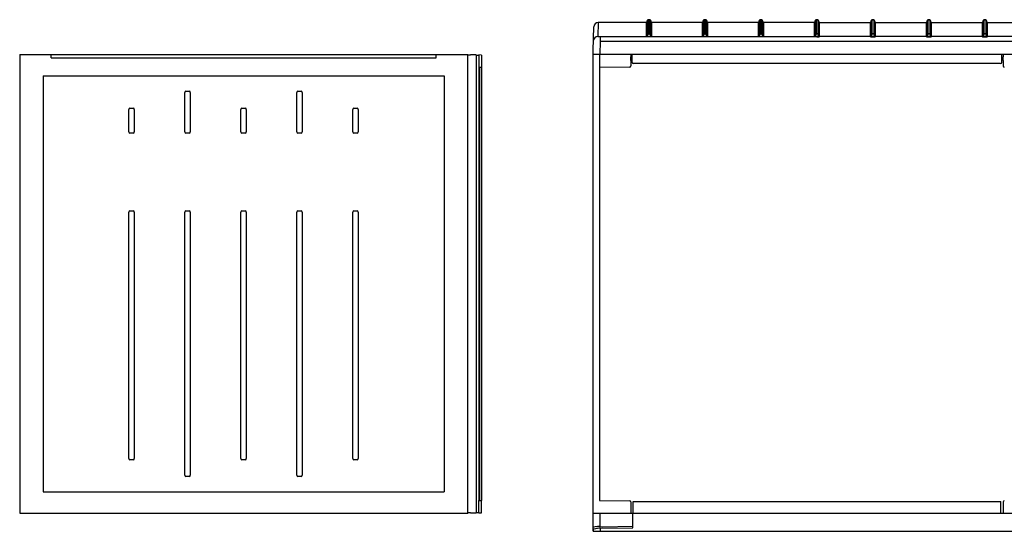
# Model space of a CAD drawing. Extents: x -4281 to 11011, y -14643 to -5855.
# Drawn here: x 7187 to 8066, y -6312 to -5855 of the extents above; entities that cross this region are included whole.
import ezdxf

# ---------------------------------------------------------------- set-up
doc = ezdxf.new("R2010")
doc.units = 0
doc.layers.get('0').update_dxf_attribs({"linetype": 'CONTINUOUS'})
doc.layers.add('Ajtó', color=7, linetype='CONTINUOUS')
doc.layers.add('Doboz', color=7, linetype='CONTINUOUS')

msp = doc.modelspace()

# ---------------------------------------------------------------- linework, layer by layer
at = {"color": 7, "linetype": 'Continuous', "lineweight": -3}
for p, q in [((7586.87, -5885.94), (7586.7, -5885.78)), ((7592.97, -5886.12), (7589.34, -5886.05)), ((7594.47, -5886.12), (7592.97, -5886.12)), ((7594.47, -5886.12), (7594.47, -6295.43)), ((7596.95, -5886.13), (7596.95, -5897.13)), ((7599.3, -5886.15), (7596.95, -5886.13)), ((7599.3, -5886.15), (7599.3, -5897.12)), ((7596.95, -5897.13), (7597.15, -5897.09)), ((7596.95, -5897.13), (7596.95, -6284.43)), ((7597.15, -5897.09), (7598.95, -5897.09)), ((7597.15, -5897.09), (7597.15, -6284.47)), ((7598.95, -5897.09), (7599.3, -5897.12)), ((7598.95, -5897.09), (7598.95, -6284.47)), ((7599.3, -5897.12), (7599.3, -6284.43)), ((7596.95, -6284.43), (7597.15, -6284.47)), ((7596.95, -6295.43), (7596.95, -6284.43)), ((7597.15, -6284.47), (7598.95, -6284.47)), ((7598.95, -6284.47), (7599.3, -6284.43)), ((7599.3, -6295.4), (7599.3, -6284.43)), ((7586.7, -6295.78), (7586.87, -6295.62)), ((7589.34, -6295.5), (7592.97, -6295.43)), ((7592.97, -6295.43), (7594.47, -6295.43)), ((7596.95, -6295.43), (7599.3, -6295.4))]:
    msp.add_line(p, q, dxfattribs=at)
for centre, major_axis, start_param, end_param in [((7596.86, -5885.93), (-10, 0), 0.017453, 0.718936), ((7595.71, -5886.13), (-1.25, 0), 0.160691, 3.056227), ((7596.86, -6295.62), (-10, 0), 5.564249, 6.265732), ((7595.71, -6295.43), (-1.25, 0), 3.226958, 6.122495)]:
    msp.add_ellipse(centre, major_axis=major_axis, ratio=0.017455, start_param=start_param, end_param=end_param, dxfattribs=at)
at = {"layer": 'Ajtó', "lineweight": -3}
for p, q in [((7186.7, -5885.78), (7186.7, -6295.78)), ((7186.7, -5885.78), (7586.7, -5885.78)), ((7586.7, -5885.78), (7586.7, -6295.78)), ((7207.7, -5904.78), (7207.7, -6276.78)), ((7207.7, -5904.78), (7565.7, -5904.78)), ((7565.7, -5904.78), (7565.7, -6276.78)), ((7207.7, -6276.78), (7565.7, -6276.78)), ((7186.7, -6295.78), (7586.7, -6295.78))]:
    msp.add_line(p, q, dxfattribs=at)
at = {"layer": 'Ajtó', "color": 7, "linetype": 'Continuous', "lineweight": -3}
for p, q in [((7214.7, -5888.78), (7214.7, -5885.78)), ((7214.7, -5888.78), (7558.7, -5888.78)), ((7558.7, -5888.78), (7558.7, -5885.78)), ((7335.17, -5918.57), (7338.24, -5918.57)), ((7435.17, -5918.57), (7438.24, -5918.57)), ((7334.32, -5954.83), (7334.32, -5919.72)), ((7339.09, -5919.72), (7339.09, -5954.83)), ((7434.32, -5954.83), (7434.32, -5919.72)), ((7439.09, -5919.72), (7439.09, -5954.83)), ((7284.32, -5954.83), (7284.32, -5934.72)), ((7285.17, -5933.57), (7288.24, -5933.57)), ((7289.09, -5934.72), (7289.09, -5954.83)), ((7384.32, -5954.83), (7384.32, -5934.72)), ((7385.17, -5933.57), (7388.24, -5933.57)), ((7389.09, -5934.72), (7389.09, -5954.83)), ((7484.32, -5954.83), (7484.32, -5934.72)), ((7485.17, -5933.57), (7488.24, -5933.57)), ((7489.09, -5934.72), (7489.09, -5954.83)), ((7288.24, -5955.98), (7285.17, -5955.98)), ((7338.24, -5955.98), (7335.17, -5955.98)), ((7388.24, -5955.98), (7385.17, -5955.98)), ((7438.24, -5955.98), (7435.17, -5955.98)), ((7488.24, -5955.98), (7485.17, -5955.98)), ((7284.32, -6246.83), (7284.32, -6026.72)), ((7285.17, -6025.57), (7288.24, -6025.57)), ((7289.09, -6026.72), (7289.09, -6246.83)), ((7334.32, -6261.83), (7334.32, -6026.72)), ((7335.17, -6025.57), (7338.24, -6025.57)), ((7339.09, -6026.72), (7339.09, -6261.83)), ((7384.32, -6246.83), (7384.32, -6026.72)), ((7385.17, -6025.57), (7388.24, -6025.57)), ((7389.09, -6026.72), (7389.09, -6246.83)), ((7434.32, -6261.83), (7434.32, -6026.72)), ((7435.17, -6025.57), (7438.24, -6025.57)), ((7439.09, -6026.72), (7439.09, -6261.83)), ((7484.32, -6246.83), (7484.32, -6026.72)), ((7485.17, -6025.57), (7488.24, -6025.57)), ((7489.09, -6026.72), (7489.09, -6246.83)), ((7288.24, -6247.98), (7285.17, -6247.98)), ((7388.24, -6247.98), (7385.17, -6247.98)), ((7488.24, -6247.98), (7485.17, -6247.98)), ((7338.24, -6262.98), (7335.17, -6262.98)), ((7438.24, -6262.98), (7435.17, -6262.98))]:
    msp.add_line(p, q, dxfattribs=at)
for centre, major_axis, start_param, end_param in [((7335.36, -5919.98), (0.37, -1.39), 2.957543, 4.344289), ((7338.05, -5919.98), (0.37, 1.39), 5.080489, 6.467235), ((7435.36, -5919.98), (0.37, -1.39), 2.957543, 4.344289), ((7438.05, -5919.98), (0.37, 1.39), 5.080489, 6.467235), ((7285.36, -5934.98), (-0.37, 1.39), 6.099135, 7.485882), ((7288.05, -5934.98), (-0.37, -1.39), 1.938896, 3.325643), ((7385.36, -5934.98), (-0.37, 1.39), 6.099135, 7.485882), ((7388.05, -5934.98), (-0.37, -1.39), 1.938896, 3.325643), ((7485.36, -5934.98), (-0.37, 1.39), 6.099135, 7.485882), ((7488.05, -5934.98), (-0.37, -1.39), 1.938896, 3.325643), ((7285.36, -5954.57), (-0.37, -1.39), 5.080489, 6.467235), ((7288.05, -5954.57), (-0.37, 1.39), 2.957543, 4.344289), ((7335.36, -5954.57), (-0.37, -1.39), 5.080489, 6.467235), ((7338.05, -5954.57), (-0.37, 1.39), 2.957543, 4.344289), ((7385.36, -5954.57), (-0.37, -1.39), 5.080489, 6.467235), ((7388.05, -5954.57), (-0.37, 1.39), 2.957543, 4.344289), ((7435.36, -5954.57), (-0.37, -1.39), 5.080489, 6.467235), ((7438.05, -5954.57), (-0.37, 1.39), 2.957543, 4.344289), ((7485.36, -5954.57), (-0.37, -1.39), 5.080489, 6.467235), ((7488.05, -5954.57), (-0.37, 1.39), 2.957543, 4.344289), ((7285.36, -6026.98), (0.37, -1.39), 2.957543, 4.344289), ((7288.05, -6026.98), (0.37, 1.39), 5.080489, 6.467235), ((7335.36, -6026.98), (0.37, -1.39), 2.957543, 4.344289), ((7338.05, -6026.98), (0.37, 1.39), 5.080489, 6.467235), ((7385.36, -6026.98), (0.37, -1.39), 2.957543, 4.344289), ((7388.05, -6026.98), (0.37, 1.39), 5.080489, 6.467235), ((7435.36, -6026.98), (0.37, -1.39), 2.957543, 4.344289), ((7438.05, -6026.98), (0.37, 1.39), 5.080489, 6.467235), ((7485.36, -6026.98), (0.37, -1.39), 2.957543, 4.344289), ((7488.05, -6026.98), (0.37, 1.39), 5.080489, 6.467235), ((7285.36, -6246.57), (-0.37, -1.39), 5.080489, 6.467235), ((7288.05, -6246.57), (-0.37, 1.39), 2.957543, 4.344289), ((7385.36, -6246.57), (-0.37, -1.39), 5.080489, 6.467235), ((7388.05, -6246.57), (-0.37, 1.39), 2.957543, 4.344289), ((7485.36, -6246.57), (-0.37, -1.39), 5.080489, 6.467235), ((7488.05, -6246.57), (-0.37, 1.39), 2.957543, 4.344289), ((7335.36, -6261.57), (0.37, 1.39), 1.938896, 3.325643), ((7338.05, -6261.57), (0.37, -1.39), 6.099135, 7.485882), ((7435.36, -6261.57), (0.37, 1.39), 1.938896, 3.325643), ((7438.05, -6261.57), (0.37, -1.39), 6.099135, 7.485882)]:
    msp.add_ellipse(centre, major_axis=major_axis, ratio=0.694747, start_param=start_param, end_param=end_param, dxfattribs=at)
at = {"layer": 'Doboz', "color": 7, "linetype": 'Continuous', "lineweight": -3}
for p, q in [((7703.38, -5857), (7703.16, -5869.61)), ((7746.48, -5856.99), (7703.38, -5856.99)), ((7746.48, -5857), (7703.38, -5857)), ((7746.48, -5869.68), (7746.48, -5857)), ((7747.59, -5854.88), (7746.95, -5856.66)), ((7746.95, -5856.67), (7747.59, -5854.89)), ((7746.95, -5856.67), (7746.95, -5869.36)), ((7747.59, -5867.46), (7747.59, -5854.89)), ((7749.54, -5854.55), (7748.06, -5854.55)), ((7748.06, -5854.56), (7748.06, -5867.13)), ((7748.06, -5854.56), (7749.54, -5854.56)), ((7749.54, -5867.13), (7749.54, -5854.56)), ((7750.66, -5856.66), (7750.01, -5854.88)), ((7750.01, -5854.89), (7750.01, -5867.46)), ((7750.01, -5854.89), (7750.66, -5856.67)), ((7750.66, -5869.36), (7750.66, -5856.67)), ((7796.48, -5856.99), (7751.13, -5856.99)), ((7751.13, -5857), (7751.13, -5869.68)), ((7796.48, -5857), (7751.13, -5857)), ((7796.48, -5869.68), (7796.48, -5857)), ((7797.59, -5854.88), (7796.95, -5856.66)), ((7796.95, -5856.67), (7797.59, -5854.89)), ((7796.95, -5856.67), (7796.95, -5869.36)), ((7797.59, -5867.46), (7797.59, -5854.89)), ((7799.54, -5854.55), (7798.06, -5854.55)), ((7798.06, -5854.56), (7798.06, -5867.13)), ((7798.06, -5854.56), (7799.54, -5854.56)), ((7799.54, -5867.13), (7799.54, -5854.56)), ((7800.66, -5856.66), (7800.01, -5854.88)), ((7800.01, -5854.89), (7800.01, -5867.46)), ((7800.01, -5854.89), (7800.66, -5856.67)), ((7800.66, -5869.36), (7800.66, -5856.67)), ((7846.48, -5856.99), (7801.13, -5856.99)), ((7801.13, -5857), (7801.13, -5869.68)), ((7846.48, -5857), (7801.13, -5857)), ((7846.48, -5869.68), (7846.48, -5857)), ((7847.59, -5854.88), (7846.95, -5856.66)), ((7846.95, -5856.67), (7847.59, -5854.89)), ((7846.95, -5856.67), (7846.95, -5869.36)), ((7847.59, -5867.46), (7847.59, -5854.89)), ((7849.54, -5854.55), (7848.06, -5854.55)), ((7848.06, -5854.56), (7848.06, -5867.13)), ((7848.06, -5854.56), (7849.54, -5854.56)), ((7849.54, -5867.13), (7849.54, -5854.56)), ((7850.66, -5856.66), (7850.01, -5854.88)), ((7850.01, -5854.89), (7850.01, -5867.46)), ((7850.01, -5854.89), (7850.66, -5856.67)), ((7850.66, -5869.36), (7850.66, -5856.67)), ((7896.48, -5856.99), (7851.13, -5856.99)), ((7851.13, -5857), (7851.13, -5869.68)), ((7896.48, -5857), (7851.13, -5857)), ((7896.48, -5869.68), (7896.48, -5857)), ((7897.59, -5854.88), (7896.95, -5856.66)), ((7896.95, -5856.67), (7897.59, -5854.89)), ((7896.95, -5856.67), (7896.95, -5869.36)), ((7897.59, -5867.46), (7897.59, -5854.89)), ((7898.8, -5854.55), (7898.06, -5854.55)), ((7898.06, -5854.56), (7898.06, -5867.13)), ((7898.06, -5854.56), (7898.8, -5854.56)), ((7898.8, -5854.55), (7899.54, -5854.55)), ((7899.54, -5854.56), (7898.8, -5854.56)), ((7899.54, -5854.56), (7899.54, -5867.13)), ((7900.01, -5854.88), (7900.66, -5856.66)), ((7900.01, -5867.46), (7900.01, -5854.89)), ((7900.66, -5856.67), (7900.01, -5854.89)), ((7900.66, -5856.67), (7900.66, -5869.36)), ((7901.13, -5856.99), (7946.48, -5856.99)), ((7901.13, -5869.68), (7901.13, -5857)), ((7901.13, -5857), (7946.48, -5857)), ((7946.48, -5857), (7946.48, -5869.68)), ((7946.95, -5856.66), (7947.59, -5854.88)), ((7947.59, -5854.89), (7946.95, -5856.67)), ((7946.95, -5869.36), (7946.95, -5856.67)), ((7947.59, -5854.89), (7947.59, -5867.46)), ((7948.06, -5854.55), (7949.54, -5854.55)), ((7948.06, -5867.13), (7948.06, -5854.56)), ((7949.54, -5854.56), (7948.06, -5854.56)), ((7949.54, -5854.56), (7949.54, -5867.13)), ((7950.01, -5854.88), (7950.66, -5856.66)), ((7950.01, -5867.46), (7950.01, -5854.89)), ((7950.66, -5856.67), (7950.01, -5854.89)), ((7950.66, -5856.67), (7950.66, -5869.36)), ((7951.13, -5856.99), (7996.48, -5856.99)), ((7951.13, -5857), (7996.48, -5857)), ((7951.13, -5869.68), (7951.13, -5857)), ((7996.48, -5857), (7996.48, -5869.68)), ((7996.95, -5856.66), (7997.59, -5854.88)), ((7997.59, -5854.89), (7996.95, -5856.67)), ((7996.95, -5869.36), (7996.95, -5856.67)), ((7997.59, -5854.89), (7997.59, -5867.46)), ((7998.06, -5854.55), (7999.54, -5854.55)), ((7998.06, -5867.13), (7998.06, -5854.56)), ((7999.54, -5854.56), (7998.06, -5854.56)), ((7999.54, -5854.56), (7999.54, -5867.13)), ((8000.01, -5854.88), (8000.66, -5856.66)), ((8000.01, -5867.46), (8000.01, -5854.89)), ((8000.66, -5856.67), (8000.01, -5854.89)), ((8000.66, -5856.67), (8000.66, -5869.36)), ((8001.13, -5856.99), (8046.48, -5856.99)), ((8001.13, -5857), (8046.48, -5857)), ((8001.13, -5869.68), (8001.13, -5857)), ((8046.48, -5857), (8046.48, -5869.68)), ((8046.95, -5856.66), (8047.59, -5854.88)), ((8047.59, -5854.89), (8046.95, -5856.67)), ((8046.95, -5869.36), (8046.95, -5856.67)), ((8047.59, -5854.89), (8047.59, -5867.46)), ((8048.06, -5854.55), (8049.54, -5854.55)), ((8048.06, -5867.13), (8048.06, -5854.56)), ((8049.54, -5854.56), (8048.06, -5854.56)), ((8049.54, -5854.56), (8049.54, -5867.13)), ((8050.01, -5854.88), (8050.66, -5856.66)), ((8050.01, -5867.46), (8050.01, -5854.89)), ((8050.66, -5856.67), (8050.01, -5854.89)), ((8050.66, -5856.67), (8050.66, -5869.36)), ((8051.13, -5856.99), (8096.48, -5856.99)), ((8051.13, -5857), (8096.48, -5857)), ((8051.13, -5869.68), (8051.13, -5857)), ((7698.8, -5882.13), (7699.38, -5860.92)), ((7705.16, -5873.66), (7704.95, -5885.78)), ((7705.16, -5869.74), (7705.16, -5873.66)), ((7705.16, -5869.74), (7746.78, -5869.74)), ((7705.16, -5873.66), (8492.45, -5873.66)), ((7746.95, -5869.36), (7747.59, -5867.46)), ((7748.06, -5867.3), (7747.28, -5869.59)), ((7747.28, -5869.76), (7747.28, -5869.59)), ((7747.28, -5869.59), (7750.33, -5869.59)), ((7750.33, -5869.76), (7747.28, -5869.76)), ((7748.06, -5867.3), (7748.06, -5867.13)), ((7748.06, -5867.13), (7749.54, -5867.13)), ((7749.54, -5867.3), (7748.06, -5867.3)), ((7749.54, -5867.3), (7749.54, -5867.13)), ((7750.33, -5869.59), (7749.54, -5867.3)), ((7750.01, -5867.46), (7750.66, -5869.36)), ((7750.33, -5869.76), (7750.33, -5869.59)), ((7750.83, -5869.74), (7796.78, -5869.74)), ((7796.95, -5869.36), (7797.59, -5867.46)), ((7798.06, -5867.3), (7797.28, -5869.59)), ((7797.28, -5869.76), (7797.28, -5869.59)), ((7797.28, -5869.59), (7800.33, -5869.59)), ((7800.33, -5869.76), (7797.28, -5869.76)), ((7798.06, -5867.3), (7798.06, -5867.13)), ((7798.06, -5867.13), (7799.54, -5867.13)), ((7799.54, -5867.3), (7798.06, -5867.3)), ((7799.54, -5867.3), (7799.54, -5867.13)), ((7800.33, -5869.59), (7799.54, -5867.3)), ((7800.01, -5867.46), (7800.66, -5869.36)), ((7800.33, -5869.76), (7800.33, -5869.59)), ((7800.83, -5869.74), (7846.78, -5869.74)), ((7846.95, -5869.36), (7847.59, -5867.46)), ((7848.06, -5867.3), (7847.28, -5869.59)), ((7847.28, -5869.76), (7847.28, -5869.59)), ((7847.28, -5869.59), (7850.33, -5869.59)), ((7850.33, -5869.76), (7847.28, -5869.76)), ((7848.06, -5867.3), (7848.06, -5867.13)), ((7848.06, -5867.13), (7849.54, -5867.13)), ((7849.54, -5867.3), (7848.06, -5867.3)), ((7849.54, -5867.3), (7849.54, -5867.13)), ((7850.33, -5869.59), (7849.54, -5867.3)), ((7850.01, -5867.46), (7850.66, -5869.36)), ((7850.33, -5869.76), (7850.33, -5869.59)), ((7850.83, -5869.74), (7896.78, -5869.74)), ((7896.95, -5869.36), (7897.59, -5867.46)), ((7898.06, -5867.3), (7897.28, -5869.59)), ((7897.28, -5869.76), (7897.28, -5869.59)), ((7897.28, -5869.59), (7898.8, -5869.59)), ((7898.8, -5869.76), (7897.28, -5869.76)), ((7898.06, -5867.3), (7898.06, -5867.13)), ((7898.06, -5867.13), (7898.8, -5867.13)), ((7898.8, -5867.3), (7898.06, -5867.3)), ((7899.54, -5867.13), (7898.8, -5867.13)), ((7898.8, -5867.3), (7899.54, -5867.3)), ((7900.33, -5869.59), (7898.8, -5869.59)), ((7898.8, -5869.76), (7900.33, -5869.76)), ((7899.54, -5867.3), (7899.54, -5867.13)), ((7899.54, -5867.3), (7900.33, -5869.59)), ((7900.66, -5869.36), (7900.01, -5867.46)), ((7900.33, -5869.76), (7900.33, -5869.59)), ((7946.78, -5869.74), (7900.83, -5869.74)), ((7947.59, -5867.46), (7946.95, -5869.36)), ((7947.28, -5869.59), (7948.06, -5867.3)), ((7947.28, -5869.76), (7947.28, -5869.59)), ((7950.33, -5869.59), (7947.28, -5869.59)), ((7947.28, -5869.76), (7950.33, -5869.76)), ((7949.54, -5867.13), (7948.06, -5867.13)), ((7948.06, -5867.3), (7948.06, -5867.13)), ((7948.06, -5867.3), (7949.54, -5867.3)), ((7949.54, -5867.3), (7949.54, -5867.13)), ((7949.54, -5867.3), (7950.33, -5869.59)), ((7950.66, -5869.36), (7950.01, -5867.46)), ((7950.33, -5869.76), (7950.33, -5869.59)), ((7996.78, -5869.74), (7950.83, -5869.74)), ((7997.59, -5867.46), (7996.95, -5869.36)), ((7997.28, -5869.59), (7998.06, -5867.3)), ((7997.28, -5869.76), (7997.28, -5869.59)), ((8000.33, -5869.59), (7997.28, -5869.59)), ((7997.28, -5869.76), (8000.33, -5869.76)), ((7998.06, -5867.3), (7998.06, -5867.13)), ((7999.54, -5867.13), (7998.06, -5867.13)), ((7998.06, -5867.3), (7999.54, -5867.3)), ((7999.54, -5867.3), (7999.54, -5867.13)), ((7999.54, -5867.3), (8000.33, -5869.59)), ((8000.66, -5869.36), (8000.01, -5867.46)), ((8000.33, -5869.76), (8000.33, -5869.59)), ((8046.78, -5869.74), (8000.83, -5869.74)), ((8047.59, -5867.46), (8046.95, -5869.36)), ((8047.28, -5869.59), (8048.06, -5867.3)), ((8047.28, -5869.76), (8047.28, -5869.59)), ((8050.33, -5869.59), (8047.28, -5869.59)), ((8047.28, -5869.76), (8050.33, -5869.76)), ((8048.06, -5867.3), (8048.06, -5867.13)), ((8049.54, -5867.13), (8048.06, -5867.13)), ((8048.06, -5867.3), (8049.54, -5867.3)), ((8049.54, -5867.3), (8049.54, -5867.13)), ((8049.54, -5867.3), (8050.33, -5869.59)), ((8050.66, -5869.36), (8050.01, -5867.46)), ((8050.33, -5869.76), (8050.33, -5869.59)), ((8096.78, -5869.74), (8050.83, -5869.74)), ((7698.8, -6311.96), (7698.8, -5882.13)), ((8498.81, -5885.78), (7698.8, -5885.78)), ((7704.5, -5885.78), (7704.5, -6284.26)), ((7732.44, -5885.78), (7732.44, -5887.7)), ((7732.44, -5890.91), (7732.44, -5894.34)), ((7733.79, -5892.79), (7733.66, -5885.78)), ((8063.82, -5892.79), (8063.94, -5885.78)), ((8065.16, -5885.78), (8065.16, -5887.7)), ((8065.16, -5890.91), (8065.16, -5894.34)), ((7731.46, -5896.96), (7704.5, -5897.34)), ((7732.44, -5894.34), (7732.44, -5894.7)), ((7732.44, -5894.7), (7732.44, -5895.82)), ((7732.44, -5895.82), (7732.44, -5895.96)), ((8062.82, -5893.78), (7734.79, -5893.78)), ((8065.16, -5894.34), (8065.16, -5894.7)), ((8065.16, -5894.7), (8065.16, -5895.82)), ((8065.16, -5895.82), (8065.16, -5895.96)), ((7704.5, -6284.26), (7731.46, -6284.63)), ((7732.44, -6285.63), (7732.44, -6295.78)), ((7734.65, -6285.34), (8062.96, -6285.34)), ((7734.65, -6295.46), (7734.65, -6285.34)), ((8062.96, -6295.84), (8062.96, -6285.34)), ((8065.16, -6285.63), (8065.16, -6287.05)), ((8065.16, -6287.05), (8065.16, -6295.84)), ((7698.8, -6295.78), (8498.81, -6295.78)), ((7705, -6295.78), (7705, -6307.75)), ((7733.94, -6295.78), (7733.94, -6307.37)), ((7734.59, -6295.52), (7734.43, -6295.84)), ((7734.43, -6308.73), (7734.43, -6296.34)), ((7734.65, -6295.46), (7734.59, -6295.52)), ((7734.59, -6295.52), (7734.59, -6295.52)), ((7734.59, -6295.52), (7734.59, -6295.52)), ((7699.13, -6311.96), (7699.13, -6310.4)), ((7705, -6307.75), (7707.45, -6307.8)), ((7705.13, -6309.24), (7734.43, -6308.73)), ((7705.13, -6309.24), (7705.13, -6311.96)), ((7707.45, -6307.8), (7733.94, -6307.37)), ((7733.94, -6307.37), (7733.94, -6308.36)), ((7733.94, -6308.36), (7733.94, -6308.74))]:
    msp.add_line(p, q, dxfattribs=at)
at = {"layer": 'Doboz', "color": 8, "linetype": 'Continuous', "lineweight": -3}
for p, q in [((7703.38, -5857), (7703.38, -5856.99)), ((7746.48, -5857), (7746.48, -5856.99)), ((7746.95, -5856.67), (7746.95, -5856.66)), ((7747.59, -5854.89), (7747.59, -5854.88)), ((7748.06, -5854.56), (7748.06, -5854.55)), ((7749.54, -5854.56), (7749.54, -5854.55)), ((7750.01, -5854.89), (7750.01, -5854.88)), ((7750.66, -5856.67), (7750.66, -5856.66)), ((7751.13, -5857), (7751.13, -5856.99)), ((7796.48, -5857), (7796.48, -5856.99)), ((7796.95, -5856.67), (7796.95, -5856.66)), ((7797.59, -5854.89), (7797.59, -5854.88)), ((7798.06, -5854.56), (7798.06, -5854.55)), ((7799.54, -5854.56), (7799.54, -5854.55)), ((7800.01, -5854.89), (7800.01, -5854.88)), ((7800.66, -5856.67), (7800.66, -5856.66)), ((7801.13, -5857), (7801.13, -5856.99)), ((7846.48, -5857), (7846.48, -5856.99)), ((7846.95, -5856.67), (7846.95, -5856.66)), ((7847.59, -5854.89), (7847.59, -5854.88)), ((7848.06, -5854.56), (7848.06, -5854.55)), ((7849.54, -5854.56), (7849.54, -5854.55)), ((7850.01, -5854.89), (7850.01, -5854.88)), ((7850.66, -5856.67), (7850.66, -5856.66)), ((7851.13, -5857), (7851.13, -5856.99)), ((7896.48, -5857), (7896.48, -5856.99)), ((7896.95, -5856.67), (7896.95, -5856.66)), ((7897.59, -5854.89), (7897.59, -5854.88)), ((7898.06, -5854.56), (7898.06, -5854.55)), ((7899.54, -5854.56), (7899.54, -5854.55)), ((7900.01, -5854.89), (7900.01, -5854.88)), ((7900.66, -5856.67), (7900.66, -5856.66)), ((7901.13, -5857), (7901.13, -5856.99)), ((7946.48, -5857), (7946.48, -5856.99)), ((7946.95, -5856.67), (7946.95, -5856.66)), ((7947.59, -5854.89), (7947.59, -5854.88)), ((7948.06, -5854.56), (7948.06, -5854.55)), ((7949.54, -5854.56), (7949.54, -5854.55)), ((7950.01, -5854.89), (7950.01, -5854.88)), ((7950.66, -5856.67), (7950.66, -5856.66)), ((7951.13, -5857), (7951.13, -5856.99)), ((7996.48, -5857), (7996.48, -5856.99)), ((7996.95, -5856.67), (7996.95, -5856.66)), ((7997.59, -5854.89), (7997.59, -5854.88)), ((7998.06, -5854.56), (7998.06, -5854.55)), ((7999.54, -5854.56), (7999.54, -5854.55)), ((8000.01, -5854.89), (8000.01, -5854.88)), ((8000.66, -5856.67), (8000.66, -5856.66)), ((8001.13, -5857), (8001.13, -5856.99)), ((8046.48, -5857), (8046.48, -5856.99)), ((8046.95, -5856.67), (8046.95, -5856.66)), ((8047.59, -5854.89), (8047.59, -5854.88)), ((8048.06, -5854.56), (8048.06, -5854.55)), ((8049.54, -5854.56), (8049.54, -5854.55)), ((8050.01, -5854.89), (8050.01, -5854.88)), ((8050.66, -5856.67), (8050.66, -5856.66)), ((8051.13, -5857), (8051.13, -5856.99))]:
    msp.add_line(p, q, dxfattribs=at)
at = {"layer": 'Doboz', "lineweight": -3}
msp.add_line((7698.8, -6311.96), (8498.81, -6311.96), dxfattribs=at)
at = {"layer": 'Doboz', "color": 7, "linetype": 'Continuous', "lineweight": -3}
for centre, radius, start, end in [((7703.38, -5860.99), 4, 90, 179), ((7703.38, -5860.99), 4, 89.93567, 178.94126), ((7746.48, -5856.49), 0.5, 270, 340), ((7746.48, -5856.5), 0.5, 269.96632, 339.92083), ((7748.06, -5855.05), 0.5, 90, 160), ((7748.06, -5855.06), 0.5, 89.96632, 159.92083), ((7749.54, -5855.05), 0.5, 20, 90), ((7749.54, -5855.06), 0.5, 20.07917, 90.03368), ((7751.13, -5856.49), 0.5, 200, 270), ((7751.13, -5856.5), 0.5, 200.07917, 270.03368), ((7796.48, -5856.49), 0.5, 270, 340), ((7796.48, -5856.5), 0.5, 269.96632, 339.92083), ((7798.06, -5855.05), 0.5, 90, 160), ((7798.06, -5855.06), 0.5, 89.96606, 159.92109), ((7799.54, -5855.05), 0.5, 20, 90), ((7799.54, -5855.06), 0.5, 20.07917, 90.03368), ((7801.13, -5856.49), 0.5, 200, 270), ((7801.13, -5856.5), 0.5, 200.07917, 270.03368), ((7846.48, -5856.49), 0.5, 270, 340), ((7846.48, -5856.5), 0.5, 269.96596, 339.92141), ((7848.06, -5855.05), 0.5, 90, 160), ((7848.06, -5855.06), 0.5, 89.96592, 159.9215), ((7849.54, -5855.05), 0.5, 20, 90), ((7849.54, -5855.06), 0.5, 20.0785, 90.03408), ((7851.13, -5856.49), 0.5, 200, 270), ((7851.13, -5856.5), 0.5, 200.07848, 270.03405), ((7896.48, -5856.49), 0.5, 270, 340), ((7896.48, -5856.5), 0.5, 269.96582, 339.92175), ((7898.06, -5855.05), 0.5, 90, 160), ((7898.06, -5855.06), 0.5, 89.96582, 159.92175), ((7899.54, -5855.05), 0.5, 20, 90), ((7899.54, -5855.06), 0.5, 20.07825, 90.03418), ((7901.13, -5856.49), 0.5, 200, 270), ((7901.13, -5856.5), 0.5, 200.07825, 270.03418), ((7946.48, -5856.49), 0.5, 270, 340), ((7946.48, -5856.5), 0.5, 269.96595, 339.92152), ((7948.06, -5855.05), 0.5, 90, 160), ((7948.06, -5855.06), 0.5, 89.96592, 159.9215), ((7949.54, -5855.05), 0.5, 20, 90), ((7949.54, -5855.06), 0.5, 20.0785, 90.03408), ((7951.13, -5856.49), 0.5, 200, 270), ((7951.13, -5856.5), 0.5, 200.07859, 270.03404), ((7996.48, -5856.49), 0.5, 270, 340), ((7996.48, -5856.5), 0.5, 269.96632, 339.92083), ((7998.06, -5855.05), 0.5, 90, 160), ((7998.06, -5855.06), 0.5, 89.96632, 159.92083), ((7999.54, -5855.05), 0.5, 20, 90), ((7999.54, -5855.06), 0.5, 20.07891, 90.03394), ((8001.13, -5856.49), 0.5, 200, 270), ((8001.13, -5856.5), 0.5, 200.07917, 270.03368), ((8046.48, -5856.49), 0.5, 270, 340), ((8046.48, -5856.5), 0.5, 269.96632, 339.92083), ((8048.06, -5855.05), 0.5, 90, 160), ((8048.06, -5855.06), 0.5, 89.96632, 159.92083), ((8049.54, -5855.05), 0.5, 20, 90), ((8049.54, -5855.06), 0.5, 20.07917, 90.03368), ((8051.13, -5856.49), 0.5, 200, 270), ((8051.13, -5856.5), 0.5, 200.07917, 270.03368), ((7703.25, -5873.83), 4.22, 91.17759, 175.91417), ((7746.48, -5869.18), 0.5, 269.97815, 339.90901), ((7746.74, -5869.4), 0.339, 277.18099, 330.31621), ((7748.06, -5867.63), 0.5, 89.94173, 159.92588), ((7747.93, -5867.68), 0.402, 70.63789, 146.78606), ((7749.55, -5867.63), 0.5, 20.07412, 90.05827), ((7749.68, -5867.68), 0.402, 33.21394, 109.36211), ((7750.87, -5869.4), 0.339, 209.68448, 262.81832), ((7751.13, -5869.18), 0.5, 200.09099, 270.02185), ((7796.48, -5869.18), 0.5, 269.97815, 339.90901), ((7796.74, -5869.4), 0.339, 277.18313, 330.31486), ((7798.06, -5867.63), 0.5, 89.94147, 159.92614), ((7797.93, -5867.68), 0.402, 70.63758, 146.78637), ((7799.55, -5867.63), 0.5, 20.07412, 90.05827), ((7799.68, -5867.68), 0.402, 33.21363, 109.36242), ((7800.87, -5869.4), 0.339, 209.68425, 262.81777), ((7801.13, -5869.18), 0.5, 200.09099, 270.02185), ((7846.48, -5869.18), 0.5, 269.97778, 339.90958), ((7846.74, -5869.4), 0.339, 277.18246, 330.31533), ((7848.06, -5867.63), 0.5, 89.94133, 159.92655), ((7847.93, -5867.68), 0.402, 70.63761, 146.78651), ((7849.55, -5867.63), 0.5, 20.07345, 90.05867), ((7849.68, -5867.68), 0.402, 33.21354, 109.36233), ((7850.87, -5869.4), 0.339, 209.68476, 262.81765), ((7851.13, -5869.18), 0.5, 200.0903, 270.02223), ((7896.48, -5869.18), 0.5, 269.97765, 339.90993), ((7896.74, -5869.4), 0.339, 277.18223, 330.31575), ((7898.06, -5867.63), 0.5, 89.94123, 159.9268), ((7897.93, -5867.68), 0.402, 70.6375, 146.78673), ((7899.55, -5867.63), 0.5, 20.0732, 90.05877), ((7899.68, -5867.68), 0.402, 33.21327, 109.3625), ((7900.87, -5869.4), 0.339, 209.68425, 262.81777), ((7901.13, -5869.18), 0.5, 200.09007, 270.02235), ((7946.48, -5869.18), 0.5, 269.97777, 339.9097), ((7946.74, -5869.4), 0.339, 277.18235, 330.31524), ((7948.06, -5867.63), 0.5, 89.94133, 159.92655), ((7947.93, -5867.68), 0.402, 70.63767, 146.78646), ((7949.55, -5867.63), 0.5, 20.07345, 90.05867), ((7949.68, -5867.68), 0.402, 33.21349, 109.36239), ((7950.87, -5869.4), 0.339, 209.68467, 262.81754), ((7951.13, -5869.18), 0.5, 200.09042, 270.02222), ((7996.48, -5869.18), 0.5, 269.97815, 339.90901), ((7996.74, -5869.4), 0.339, 277.18223, 330.31575), ((7998.06, -5867.63), 0.5, 89.94173, 159.92588), ((7997.93, -5867.68), 0.402, 70.63758, 146.78637), ((7999.55, -5867.63), 0.5, 20.07386, 90.05853), ((7999.68, -5867.68), 0.402, 33.21363, 109.36242), ((8000.87, -5869.4), 0.339, 209.68514, 262.81687), ((8001.13, -5869.18), 0.5, 200.09099, 270.02185), ((8046.48, -5869.18), 0.5, 269.97815, 339.90901), ((8046.74, -5869.4), 0.339, 277.18168, 330.31552), ((8048.06, -5867.63), 0.5, 89.94173, 159.92588), ((8047.93, -5867.68), 0.402, 70.63789, 146.78606), ((8049.55, -5867.63), 0.5, 20.07412, 90.05827), ((8049.68, -5867.68), 0.402, 33.21394, 109.36211), ((8050.87, -5869.4), 0.339, 209.68379, 262.81901), ((8051.13, -5869.18), 0.5, 200.09099, 270.02185), ((7731.44, -5895.96), 1, 271, 0), ((7734.79, -5892.78), 1, 181, 270), ((8062.82, -5892.78), 1, 270, 359), ((8066.16, -5895.96), 1, 180, 269), ((7731.44, -6285.63), 1, 0, 89), ((8066.16, -6285.63), 1, 91, 180)]:
    msp.add_arc(centre, radius, start, end, dxfattribs=at)
for centre, major_axis, ratio, start_param, end_param in [((7705.16, -5869.61), (2, 0), 0.065229, 3.140448, 4.71094), ((7747.54, -5869.66), (1.06, 0.02), 0.083801, 3.139829, 3.91833), ((7747.54, -5869.16), (0.586, 0.342), 0.450024, 2.689946, 3.468447), ((7750.07, -5869.16), (0.586, -0.342), 0.450024, 5.956331, 6.734832), ((7750.07, -5869.66), (1.06, -0.02), 0.083801, 5.506447, 6.284949), ((7797.54, -5869.66), (1.06, 0.02), 0.083801, 3.139829, 3.91833), ((7797.54, -5869.16), (0.586, 0.342), 0.450024, 2.689946, 3.468447), ((7800.07, -5869.16), (0.586, -0.342), 0.450024, 5.956331, 6.734832), ((7800.07, -5869.66), (1.06, -0.02), 0.083801, 5.506447, 6.284949), ((7847.54, -5869.66), (1.06, 0.02), 0.083801, 3.139829, 3.91833), ((7847.54, -5869.16), (0.586, 0.342), 0.450024, 2.689946, 3.468447), ((7850.07, -5869.16), (0.586, -0.342), 0.450024, 5.956331, 6.734832), ((7850.07, -5869.66), (1.06, -0.02), 0.083801, 5.506447, 6.284949), ((7897.54, -5869.66), (1.06, 0.02), 0.083801, 3.139829, 3.91833), ((7897.54, -5869.16), (0.586, 0.342), 0.450024, 2.689946, 3.468447), ((7734.43, -6296.34), (0, 0.5), 0.008727, 0.017453, 1.570796), ((7704.94, -6308.63), (-6.16, 0.07), 0.143101, 4.705515, 6.207092), ((7705.13, -6310.3), (6, 0.11), 0.176298, 1.56762, 3.138417)]:
    msp.add_ellipse(centre, major_axis=major_axis, ratio=ratio, start_param=start_param, end_param=end_param, dxfattribs=at)
at = {"layer": 'Doboz', "color": 7, "linetype": 'Continuous', "lineweight": -3, "extrusion": (0, 0, -1)}
for centre, major_axis, ratio, start_param, end_param in [((7900.07, -5869.16), (-0.586, 0.342), 0.450024, 2.689946, 3.468447), ((7900.07, -5869.66), (-1.06, 0.02), 0.083801, 3.139829, 3.91833), ((7947.54, -5869.66), (-1.06, -0.02), 0.083801, 5.506447, 6.284949), ((7947.54, -5869.16), (-0.586, -0.342), 0.450024, 5.956331, 6.734832), ((7950.07, -5869.16), (-0.586, 0.342), 0.450024, 2.689946, 3.468447), ((7950.07, -5869.66), (-1.06, 0.02), 0.083801, 3.139829, 3.91833), ((7997.54, -5869.66), (-1.06, -0.02), 0.083801, 5.506447, 6.284949), ((7997.54, -5869.16), (-0.586, -0.342), 0.450024, 5.956331, 6.734832), ((8000.07, -5869.16), (-0.586, 0.342), 0.450024, 2.689946, 3.468447), ((8000.07, -5869.66), (-1.06, 0.02), 0.083801, 3.139829, 3.91833), ((8047.54, -5869.66), (-1.06, -0.02), 0.083801, 5.506447, 6.284949), ((8047.54, -5869.16), (-0.586, -0.342), 0.450024, 5.956331, 6.734832), ((8050.07, -5869.16), (-0.586, 0.342), 0.450024, 2.689946, 3.468447), ((8050.07, -5869.66), (-1.06, 0.02), 0.083801, 3.139829, 3.91833)]:
    msp.add_ellipse(centre, major_axis=major_axis, ratio=ratio, start_param=start_param, end_param=end_param, dxfattribs=at)
at = {"layer": 'Doboz', "color": 7, "linetype": 'Continuous', "lineweight": -3}
for points, knots in [([(7747.28, -5869.76), (7747.2, -5869.76), (7747.04, -5869.75), (7746.88, -5869.75), (7746.8, -5869.74), (7746.78, -5869.74)], [0, 0, 0, 0, 0.43821, 0.865826, 1, 1, 1, 1]), ([(7747.04, -5869.57), (7747.04, -5869.58), (7747.07, -5869.58), (7747.11, -5869.59), (7747.17, -5869.6), (7747.23, -5869.6), (7747.27, -5869.59), (7747.28, -5869.59)], [0, 0, 0, 0, 0.14671, 0.420514, 0.574057, 0.834995, 1, 1, 1, 1]), ([(7750.57, -5869.57), (7750.57, -5869.58), (7750.54, -5869.58), (7750.5, -5869.59), (7750.44, -5869.6), (7750.38, -5869.6), (7750.34, -5869.59), (7750.33, -5869.59)], [0, 0, 0, 0, 0.14671, 0.420514, 0.574057, 0.834995, 1, 1, 1, 1]), ([(7750.83, -5869.74), (7750.81, -5869.74), (7750.73, -5869.75), (7750.56, -5869.75), (7750.41, -5869.76), (7750.33, -5869.76)], [0, 0, 0, 0, 0.134174, 0.56179, 1, 1, 1, 1]), ([(7797.28, -5869.76), (7797.2, -5869.76), (7797.04, -5869.75), (7796.88, -5869.75), (7796.8, -5869.74), (7796.78, -5869.74)], [0, 0, 0, 0, 0.438213, 0.86583, 1, 1, 1, 1]), ([(7797.04, -5869.57), (7797.04, -5869.58), (7797.07, -5869.58), (7797.11, -5869.59), (7797.17, -5869.6), (7797.23, -5869.6), (7797.27, -5869.59), (7797.28, -5869.59)], [0, 0, 0, 0, 0.14671, 0.420514, 0.574057, 0.834995, 1, 1, 1, 1]), ([(7800.57, -5869.57), (7800.57, -5869.58), (7800.54, -5869.58), (7800.5, -5869.59), (7800.44, -5869.6), (7800.38, -5869.6), (7800.34, -5869.59), (7800.33, -5869.59)], [0, 0, 0, 0, 0.146718, 0.420513, 0.574056, 0.834995, 1, 1, 1, 1]), ([(7800.83, -5869.74), (7800.81, -5869.74), (7800.73, -5869.75), (7800.56, -5869.75), (7800.41, -5869.76), (7800.33, -5869.76)], [0, 0, 0, 0, 0.13417, 0.561787, 1, 1, 1, 1]), ([(7847.28, -5869.76), (7847.2, -5869.76), (7847.04, -5869.75), (7846.88, -5869.75), (7846.8, -5869.74), (7846.78, -5869.74)], [0, 0, 0, 0, 0.438215, 0.865827, 1, 1, 1, 1]), ([(7847.04, -5869.57), (7847.04, -5869.58), (7847.07, -5869.58), (7847.11, -5869.59), (7847.17, -5869.6), (7847.23, -5869.6), (7847.27, -5869.59), (7847.28, -5869.59)], [0, 0, 0, 0, 0.146714, 0.420513, 0.574058, 0.834991, 1, 1, 1, 1]), ([(7850.57, -5869.57), (7850.57, -5869.58), (7850.54, -5869.58), (7850.5, -5869.59), (7850.44, -5869.6), (7850.38, -5869.6), (7850.34, -5869.59), (7850.33, -5869.59)], [0, 0, 0, 0, 0.1467133, 0.4205107, 0.5740555, 0.83499, 1, 1, 1, 1]), ([(7850.83, -5869.74), (7850.81, -5869.74), (7850.73, -5869.75), (7850.56, -5869.75), (7850.41, -5869.76), (7850.33, -5869.76)], [0, 0, 0, 0, 0.134173, 0.561785, 1, 1, 1, 1]), ([(7897.28, -5869.76), (7897.2, -5869.76), (7897.04, -5869.75), (7896.88, -5869.75), (7896.8, -5869.74), (7896.78, -5869.74)], [0, 0, 0, 0, 0.438217, 0.865826, 1, 1, 1, 1]), ([(7897.04, -5869.57), (7897.04, -5869.58), (7897.07, -5869.58), (7897.11, -5869.59), (7897.17, -5869.6), (7897.23, -5869.6), (7897.27, -5869.59), (7897.28, -5869.59)], [0, 0, 0, 0, 0.146717, 0.420518, 0.57406, 0.834997, 1, 1, 1, 1]), ([(7900.57, -5869.57), (7900.57, -5869.58), (7900.54, -5869.58), (7900.5, -5869.59), (7900.44, -5869.6), (7900.38, -5869.6), (7900.34, -5869.59), (7900.33, -5869.59)], [0, 0, 0, 0, 0.146717, 0.420518, 0.57406, 0.834997, 1, 1, 1, 1]), ([(7900.33, -5869.76), (7900.41, -5869.76), (7900.56, -5869.75), (7900.73, -5869.75), (7900.81, -5869.74), (7900.83, -5869.74)], [0, 0, 0, 0, 0.438217, 0.865826, 1, 1, 1, 1]), ([(7946.78, -5869.74), (7946.8, -5869.74), (7946.88, -5869.75), (7947.04, -5869.75), (7947.2, -5869.76), (7947.28, -5869.76)], [0, 0, 0, 0, 0.134173, 0.561785, 1, 1, 1, 1]), ([(7947.04, -5869.57), (7947.04, -5869.58), (7947.07, -5869.58), (7947.11, -5869.59), (7947.17, -5869.6), (7947.23, -5869.6), (7947.27, -5869.59), (7947.28, -5869.59)], [0, 0, 0, 0, 0.1467133, 0.4205107, 0.5740555, 0.83499, 1, 1, 1, 1]), ([(7950.57, -5869.57), (7950.57, -5869.58), (7950.54, -5869.58), (7950.5, -5869.59), (7950.44, -5869.6), (7950.38, -5869.6), (7950.34, -5869.59), (7950.33, -5869.59)], [0, 0, 0, 0, 0.146714, 0.420513, 0.574058, 0.834991, 1, 1, 1, 1]), ([(7950.33, -5869.76), (7950.41, -5869.76), (7950.56, -5869.75), (7950.73, -5869.75), (7950.81, -5869.74), (7950.83, -5869.74)], [0, 0, 0, 0, 0.438215, 0.865827, 1, 1, 1, 1]), ([(7996.78, -5869.74), (7996.8, -5869.74), (7996.88, -5869.75), (7997.04, -5869.75), (7997.2, -5869.76), (7997.28, -5869.76)], [0, 0, 0, 0, 0.13417, 0.561787, 1, 1, 1, 1]), ([(7997.04, -5869.57), (7997.04, -5869.58), (7997.07, -5869.58), (7997.11, -5869.59), (7997.17, -5869.6), (7997.23, -5869.6), (7997.27, -5869.59), (7997.28, -5869.59)], [0, 0, 0, 0, 0.146718, 0.420513, 0.574056, 0.834995, 1, 1, 1, 1]), ([(8000.57, -5869.57), (8000.57, -5869.58), (8000.54, -5869.58), (8000.5, -5869.59), (8000.44, -5869.6), (8000.38, -5869.6), (8000.34, -5869.59), (8000.33, -5869.59)], [0, 0, 0, 0, 0.14671, 0.420514, 0.574057, 0.834995, 1, 1, 1, 1]), ([(8000.33, -5869.76), (8000.41, -5869.76), (8000.56, -5869.75), (8000.73, -5869.75), (8000.81, -5869.74), (8000.83, -5869.74)], [0, 0, 0, 0, 0.438213, 0.86583, 1, 1, 1, 1]), ([(8046.78, -5869.74), (8046.8, -5869.74), (8046.88, -5869.75), (8047.04, -5869.75), (8047.2, -5869.76), (8047.28, -5869.76)], [0, 0, 0, 0, 0.134174, 0.56179, 1, 1, 1, 1]), ([(8047.04, -5869.57), (8047.04, -5869.58), (8047.07, -5869.58), (8047.11, -5869.59), (8047.17, -5869.6), (8047.23, -5869.6), (8047.27, -5869.59), (8047.28, -5869.59)], [0, 0, 0, 0, 0.14671, 0.420514, 0.574057, 0.834995, 1, 1, 1, 1]), ([(8050.57, -5869.57), (8050.57, -5869.58), (8050.54, -5869.58), (8050.5, -5869.59), (8050.44, -5869.6), (8050.38, -5869.6), (8050.34, -5869.59), (8050.33, -5869.59)], [0, 0, 0, 0, 0.14671, 0.420514, 0.574057, 0.834995, 1, 1, 1, 1]), ([(8050.33, -5869.76), (8050.41, -5869.76), (8050.56, -5869.75), (8050.73, -5869.75), (8050.81, -5869.74), (8050.83, -5869.74)], [0, 0, 0, 0, 0.43821, 0.865826, 1, 1, 1, 1]), ([(7732.44, -5890.91), (7732.44, -5890.9), (7732.44, -5890.24), (7732.43, -5889.16), (7732.44, -5888.1), (7732.44, -5887.7), (7732.44, -5887.7)], [0, 0, 0, 0, 0.0036, 0.628398, 0.9964, 1, 1, 1, 1]), ([(8065.16, -5890.91), (8065.16, -5890.9), (8065.16, -5890.24), (8065.18, -5889.16), (8065.16, -5888.1), (8065.16, -5887.7), (8065.16, -5887.7)], [0, 0, 0, 0, 0.0036, 0.628398, 0.9964, 1, 1, 1, 1])]:
    msp.add_open_spline(points, degree=3, knots=knots, dxfattribs=at)

doc.saveas('drawing.dxf')
